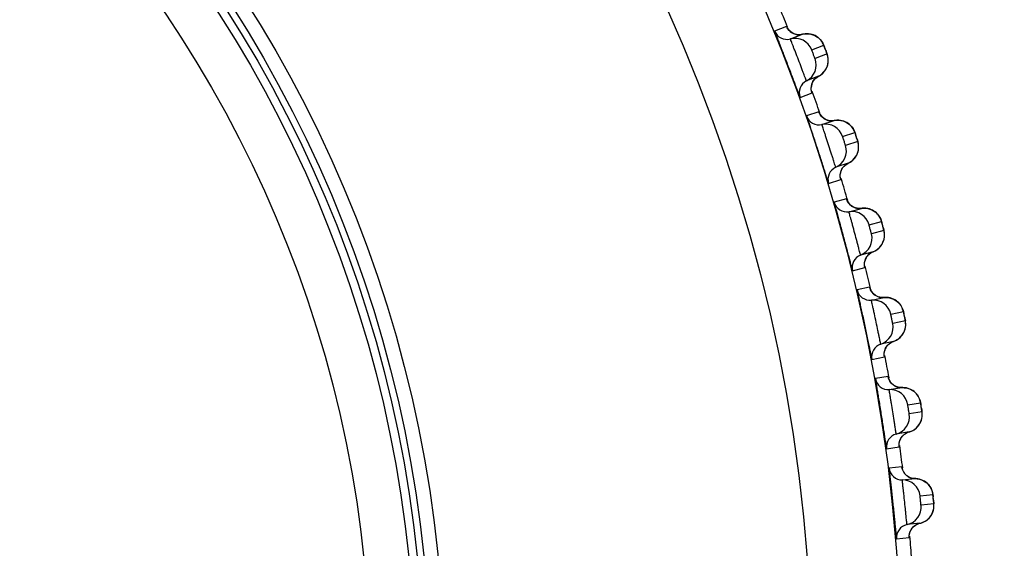
# Model space of a CAD drawing. Units: millimetres. Extents: x 0 to 420, y 0 to 297.
# Drawn here: x 76 to 80, y 211 to 214 of the extents above; entities that cross this region are included whole.
import ezdxf

# ---------------------------------------------------------------- set-up
doc = ezdxf.new("R2010")
doc.units = ezdxf.units.MM
doc.header["$LTSCALE"] = 23.1
doc.layers.get('0').update_dxf_attribs({"linetype": 'CONTINUOUS'})
doc.layers.add('DEF_LAYER_ASSEM_MEMBER', color=7, linetype='CONTINUOUS')
doc.layers.add('DEF_LAYER_DIM', color=7, linetype='CONTINUOUS')
doc.styles.get("Standard").update_dxf_attribs({"font": 'txt', "width": 0.8})
doc.dimstyles.new('DIMSTYLE_1', dxfattribs={"dimtxt": 5, "dimasz": 3, "dimexe": 2, "dimexo": 1, "dimgap": 1.25, "dimtad": 1, "dimdec": 3, "dimlfac": 2.5, "dimdsep": 46, "dimtxsty": 'Standard', "dimblk": '_FILLED', "dimblk1": '_FILLED', "dimblk2": '_FILLED', "dimcen": 0.09, "dimadec": 0, "dimazin": 0, "dimtp": 0.001, "dimtm": 0.001, "dimtfac": 1, "dimtdec": 3, "dimtofl": 0, "dimtmove": 0, "dimatfit": 3, "dimldrblk": '_FILLED', "dimfxl": 0, "dimtolj": 1, "dimarcsym": 0})

# ---------------------------------------------------------------- blocks, each defined once
blk = doc.blocks.new('_FILLED')
at = {"color": 0, "linetype": 'ByBlock'}
blk.add_solid([(0, 0), (-1, 0.2), (-1, -0.2)], dxfattribs=at)
blk = doc.blocks.new('*D1')
at = {"layer": 'DEF_LAYER_DIM', "color": 2, "linetype": 'Continuous', "transparency": 16777216}
for p, q in [((129.6727, 222.0299), (129.6727, 211.0299)), ((129.6727, 200.0299), (129.6727, 211.0299)), ((61.7515, 200.0299), (131.6727, 200.0299))]:
    blk.add_line(p, q, dxfattribs=at)
at = {"layer": 'DEF_LAYER_DIM', "color": 2, "linetype": 'Continuous', "transparency": 16777216, "xscale": 3, "yscale": 3, "zscale": 3}
for p, rotation in [((129.6727, 222.0299), 90), ((129.6727, 200.0299), 270)]:
    blk.add_blockref('_FILLED', p, dxfattribs=dict(at, rotation=rotation))
at = {"layer": 'DEF_LAYER_DIM', "color": 2, "linetype": 'Continuous', "transparency": 16777216, "insert": (123.4227, 211.0299), "char_height": 5, "width": 8, "attachment_point": 2, "rotation": 90, "line_spacing_factor": 0.9}
blk.add_mtext('55', dxfattribs=at)

msp = doc.modelspace()

# ---------------------------------------------------------------- linework, layer by layer
at = {"layer": 'DEF_LAYER_ASSEM_MEMBER', "color": 9, "linetype": 'Continuous'}
for p, q in [((78.97111, 213.47135), (78.91733, 213.4507)), ((78.97174, 213.47025), (78.97111, 213.47135)), ((78.97366, 213.46608), (78.97174, 213.47025)), ((79.0833, 213.36687), (79.13707, 213.38751)), ((79.15214, 213.34825), (79.09837, 213.32761)), ((79.03112, 213.15425), (79.08491, 213.17489)), ((79.11515, 213.08947), (79.06037, 213.07166)), ((79.11573, 213.08834), (79.11515, 213.08947)), ((79.11743, 213.08408), (79.11573, 213.08834)), ((79.22173, 212.97926), (79.2765, 212.99706)), ((79.2895, 212.95706), (79.23472, 212.93927)), ((79.15849, 212.76967), (79.21328, 212.78746)), ((79.23902, 212.70058), (79.18338, 212.68566)), ((79.2397, 212.69899), (79.23902, 212.70058)), ((79.2411, 212.69477), (79.2397, 212.69899)), ((79.33968, 212.58494), (79.39531, 212.59985)), ((79.4062, 212.55923), (79.35056, 212.54432)), ((79.26556, 212.37895), (79.32121, 212.39385)), ((79.34236, 212.30574), (79.28601, 212.29375)), ((79.34282, 212.30456), (79.34236, 212.30574)), ((79.34406, 212.30014), (79.34282, 212.30456)), ((79.43683, 212.18499), (79.49317, 212.19697)), ((79.50191, 212.15583), (79.44557, 212.14386)), ((79.35203, 211.98316), (79.40838, 211.99512)), ((79.4249, 211.90603), (79.368, 211.89701)), ((79.42529, 211.90483), (79.4249, 211.90603)), ((79.4263, 211.90035), (79.42529, 211.90483)), ((79.51292, 211.78051), (79.5698, 211.78952)), ((79.57638, 211.74798), (79.51949, 211.73897)), ((79.41767, 211.58338), (79.47457, 211.59239)), ((79.4864, 211.50255), (79.42911, 211.49652)), ((79.48673, 211.50133), (79.4864, 211.50255)), ((79.4875, 211.4968), (79.48673, 211.50133)), ((79.56773, 211.37259), (79.62501, 211.37861)), ((79.62941, 211.33679), (79.57213, 211.33077)), ((79.4623, 211.18072), (79.51959, 211.18674))]:
    msp.add_line(p, q, dxfattribs=at)
at = {"layer": 'DEF_LAYER_ASSEM_MEMBER', "color": 7, "linetype": 'Continuous'}
for p, q in [((78.97405, 213.46527), (78.9734, 213.46655)), ((78.97705, 213.46031), (78.97405, 213.46527)), ((78.98823, 213.41534), (79.04201, 213.43598)), ((79.04201, 213.43598), (79.03005, 213.43408)), ((79.12502, 213.40852), (79.12067, 213.41353)), ((79.11393, 213.24861), (79.06016, 213.22797)), ((79.09654, 213.23515), (79.10633, 213.24396)), ((79.10633, 213.24396), (79.11394, 213.24861)), ((79.11778, 213.08324), (79.11719, 213.08456)), ((79.12933, 213.03264), (79.18411, 213.05044)), ((79.18411, 213.05044), (79.17206, 213.04917)), ((79.24613, 212.85957), (79.19134, 212.84177)), ((79.22806, 212.84703), (79.23829, 212.85532)), ((79.23829, 212.85532), (79.24613, 212.85957)), ((79.24125, 212.69439), (79.24079, 212.6956)), ((79.24359, 212.68933), (79.24125, 212.69439)), ((79.24886, 212.68103), (79.24359, 212.68933)), ((79.2502, 212.64309), (79.30584, 212.658)), ((79.30584, 212.658), (79.29347, 212.65737)), ((79.35778, 212.46414), (79.30214, 212.44923)), ((79.3388, 212.4523), (79.34949, 212.46016)), ((79.34949, 212.46016), (79.35778, 212.46414)), ((79.34432, 212.29927), (79.34387, 212.30064)), ((79.35051, 212.24774), (79.40686, 212.25972)), ((79.40686, 212.25972), (79.39475, 212.25971)), ((79.48754, 212.21379), (79.48455, 212.2196)), ((79.49947, 212.16825), (79.49622, 212.18356)), ((79.44859, 212.0634), (79.39224, 212.05143)), ((79.4293, 212.05282), (79.44035, 212.06)), ((79.44035, 212.06), (79.44859, 212.0634)), ((79.42652, 211.89947), (79.42614, 211.90086)), ((79.43, 211.84768), (79.4869, 211.8567)), ((79.44949, 211.86751), (79.43996, 211.87583)), ((79.56506, 211.80661), (79.56238, 211.81257)), ((79.51829, 211.65847), (79.4614, 211.64946)), ((79.49848, 211.64891), (79.50989, 211.6555)), ((79.50989, 211.6555), (79.5183, 211.65847)), ((79.48767, 211.49591), (79.48737, 211.49732)), ((79.50894, 211.4628), (79.49987, 211.4716)), ((79.48845, 211.44402), (79.54573, 211.45004)), ((79.59311, 211.43431), (79.58694, 211.43845)), ((79.62117, 211.39593), (79.6188, 211.40202)), ((79.60541, 211.2711), (79.61171, 211.27793)), ((79.56671, 211.25044), (79.50942, 211.24442)), ((79.52908, 211.22449), (79.53668, 211.23393)), ((79.55817, 211.24791), (79.56671, 211.25044))]:
    msp.add_line(p, q, dxfattribs=at)
for points in [[(79.00317, 213.43879), (78.99212, 213.44494), (78.98326, 213.45259), (78.97705, 213.46031)], [(79.03005, 213.43408), (79.01598, 213.43495), (79.00317, 213.43879)], [(79.07744, 213.43723), (79.06977, 213.43831), (79.06184, 213.43864), (79.05372, 213.43816), (79.04547, 213.43681), (79.04201, 213.43598)], [(79.10473, 213.42657), (79.09849, 213.43007), (79.09185, 213.43305), (79.08481, 213.43546), (79.07744, 213.43723)], [(79.12067, 213.41353), (79.11583, 213.41824), (79.11051, 213.42261), (79.10473, 213.42657)], [(79.14219, 213.37474), (79.13967, 213.38118), (79.13785, 213.38574), (79.1365, 213.38904), (79.13482, 213.39281), (79.13218, 213.39789), (79.12888, 213.40325), (79.12502, 213.40852)], [(79.15696, 213.32808), (79.15584, 213.33543), (79.15425, 213.342), (79.15281, 213.34652), (79.15165, 213.34979), (79.15002, 213.3542), (79.14779, 213.36013), (79.14219, 213.37474)], [(79.15028, 213.28681), (79.15352, 213.29522), (79.15575, 213.30367), (79.15701, 213.31204), (79.15738, 213.32023), (79.15696, 213.32808)], [(79.11394, 213.24861), (79.11761, 213.25063), (79.12637, 213.25653), (79.13403, 213.26328), (79.14056, 213.27069), (79.14597, 213.27859), (79.15028, 213.28681)], [(79.08145, 213.19213), (79.0818, 213.20252), (79.0843, 213.21381)], [(79.0843, 213.21381), (79.08919, 213.2249), (79.09654, 213.23515)], [(79.08335, 213.18013), (79.08335, 213.18015), (79.08248, 213.18386), (79.08145, 213.19213)], [(79.12631, 213.0701), (79.12051, 213.07814), (79.11778, 213.08324)], [(79.14547, 213.05528), (79.13476, 213.062), (79.12631, 213.0701)], [(79.17206, 213.04917), (79.15806, 213.05078), (79.14547, 213.05528)], [(79.21956, 213.04983), (79.21195, 213.05131), (79.20405, 213.05206), (79.19591, 213.05201), (79.1876, 213.05109), (79.18411, 213.05044)], [(79.24021, 213.04158), (79.23372, 213.04491), (79.22683, 213.04768), (79.21956, 213.04983)], [(79.26557, 213.01867), (79.26148, 213.02391), (79.2569, 213.02887), (79.25182, 213.0335), (79.24625, 213.03776), (79.24021, 213.04158)], [(79.28095, 212.98404), (79.27877, 212.99061), (79.27719, 212.99525), (79.27601, 212.99862), (79.27453, 213.00247), (79.27216, 213.00768), (79.26915, 213.01321), (79.26557, 213.01867)], [(79.29325, 212.93667), (79.29252, 212.94407), (79.29127, 212.95071), (79.29008, 212.95531), (79.28909, 212.95863), (79.28769, 212.96312), (79.28578, 212.96916), (79.28095, 212.98404)], [(79.28442, 212.89581), (79.2881, 212.90404), (79.29077, 212.91236), (79.29247, 212.92065), (79.29327, 212.92881), (79.29325, 212.93667)], [(79.24613, 212.85957), (79.24991, 212.86139), (79.25897, 212.86682), (79.26696, 212.87316), (79.27387, 212.88022), (79.27969, 212.88782), (79.28442, 212.89581)], [(79.21073, 212.80486), (79.21163, 212.81522), (79.21471, 212.82637)], [(79.21471, 212.82637), (79.22018, 212.83718), (79.22806, 212.84703)], [(79.21201, 212.79278), (79.21201, 212.7928), (79.21133, 212.79655), (79.21073, 212.80486)], [(79.26715, 212.66504), (79.25682, 212.67242), (79.24886, 212.68103)], [(79.29347, 212.65737), (79.27951, 212.65979), (79.26715, 212.66504)], [(79.33376, 212.65739), (79.3259, 212.65856), (79.31777, 212.65894), (79.30941, 212.65847), (79.30584, 212.658)], [(79.36148, 212.64616), (79.35518, 212.64983), (79.34843, 212.65297), (79.34128, 212.65551), (79.33376, 212.65739)], [(79.38559, 212.62189), (79.38179, 212.62734), (79.37748, 212.63255), (79.37265, 212.63746), (79.36731, 212.64201), (79.36148, 212.64616)], [(79.39912, 212.5864), (79.39728, 212.59313), (79.39593, 212.59791), (79.39492, 212.60135), (79.39366, 212.60524), (79.39159, 212.61056), (79.38888, 212.61624), (79.38559, 212.62189)], [(79.40887, 212.53852), (79.40855, 212.54595), (79.40766, 212.55266), (79.4067, 212.55736), (79.40589, 212.56072), (79.40474, 212.56523), (79.40316, 212.57131), (79.39912, 212.5864)], [(79.39786, 212.49823), (79.40198, 212.50624), (79.40508, 212.51439), (79.40722, 212.52258), (79.40847, 212.53067), (79.40887, 212.53852)], [(79.35778, 212.46414), (79.3616, 212.46573), (79.37092, 212.47067), (79.37923, 212.47657), (79.3865, 212.48324), (79.39271, 212.49051), (79.39786, 212.49823)], [(79.31955, 212.411), (79.32091, 212.42121), (79.32448, 212.43218)], [(79.32448, 212.43218), (79.33044, 212.44277), (79.3388, 212.4523)], [(79.3202, 212.39927), (79.32022, 212.39919), (79.31975, 212.40275), (79.31955, 212.411)], [(79.35143, 212.28531), (79.3465, 212.29391), (79.34432, 212.29927)], [(79.36894, 212.26856), (79.35899, 212.27637), (79.35143, 212.28531)], [(79.39475, 212.25971), (79.38098, 212.26277), (79.36894, 212.26856)], [(79.43464, 212.25767), (79.42686, 212.25924), (79.41876, 212.26004), (79.4104, 212.26), (79.40686, 212.25972)], [(79.46172, 212.24504), (79.45562, 212.24903), (79.44905, 212.2525), (79.44205, 212.2554), (79.43464, 212.25767)], [(79.48455, 212.2196), (79.48104, 212.22524), (79.477, 212.23065), (79.47243, 212.23579), (79.46733, 212.24061), (79.46172, 212.24504)], [(79.49622, 212.18356), (79.49474, 212.19031), (79.49366, 212.1951), (79.49284, 212.19857), (79.49177, 212.20255), (79.48996, 212.20799), (79.48754, 212.21379)], [(79.50351, 212.13516), (79.50356, 212.1426), (79.50301, 212.14933), (79.5023, 212.15402), (79.50166, 212.15743), (79.50075, 212.16204), (79.49947, 212.16825)], [(79.49046, 212.09545), (79.49498, 212.10324), (79.4985, 212.11124), (79.50106, 212.11931), (79.50271, 212.12734), (79.50351, 212.13516)], [(79.44859, 212.0634), (79.45254, 212.06482), (79.46211, 212.06928), (79.47073, 212.07475), (79.47833, 212.08104)], [(79.47833, 212.08104), (79.48491, 212.088), (79.49046, 212.09545)], [(79.40766, 212.01269), (79.40964, 212.0229), (79.41387, 212.03367)], [(79.41387, 212.03367), (79.42044, 212.04385), (79.4293, 212.05282)], [(79.40767, 212.00055), (79.40767, 212.00057), (79.40739, 212.00437), (79.40766, 212.01269)], [(79.43996, 211.87583), (79.43289, 211.88515), (79.42841, 211.894), (79.42652, 211.89947)], [(79.4869, 211.8567), (79.4748, 211.85733), (79.46122, 211.8611), (79.44949, 211.86751)], [(79.52181, 211.85055), (79.51453, 211.8532), (79.50685, 211.85517), (79.4988, 211.85639), (79.49045, 211.85679), (79.4869, 211.8567)], [(79.54092, 211.83917), (79.53503, 211.84347), (79.52866, 211.84728), (79.52181, 211.85055)], [(79.56238, 211.81257), (79.55917, 211.81838), (79.55542, 211.824), (79.55112, 211.82937), (79.54629, 211.83445), (79.54092, 211.83917)], [(79.57215, 211.77596), (79.57103, 211.78279), (79.5702, 211.78762), (79.56956, 211.79114), (79.5687, 211.79517), (79.56718, 211.80069), (79.56506, 211.80661)], [(79.5769, 211.72725), (79.57734, 211.73468), (79.57714, 211.74143), (79.57668, 211.74615), (79.57622, 211.74959), (79.57554, 211.75424), (79.5746, 211.76051), (79.57215, 211.77596)], [(79.56179, 211.68828), (79.56671, 211.69583), (79.57064, 211.70363), (79.57362, 211.71155), (79.57568, 211.71948), (79.5769, 211.72725)], [(79.5183, 211.65847), (79.52231, 211.65967), (79.53211, 211.66362), (79.541, 211.66864), (79.54892, 211.67453), (79.55586, 211.68113), (79.56179, 211.68828)], [(79.47477, 211.60997), (79.47728, 211.62006), (79.48207, 211.63059)], [(79.48207, 211.63059), (79.48916, 211.64041), (79.49848, 211.64891)], [(79.47414, 211.59784), (79.47414, 211.59786), (79.47406, 211.60167), (79.47477, 211.60997)], [(79.49987, 211.4716), (79.49329, 211.48128), (79.48928, 211.49035), (79.48767, 211.49591)], [(79.54574, 211.45004), (79.53369, 211.4513), (79.52032, 211.45578), (79.50894, 211.4628)], [(79.58694, 211.43845), (79.58028, 211.44207), (79.57315, 211.4451), (79.56558, 211.44747), (79.55761, 211.44911), (79.54929, 211.44995), (79.54574, 211.45004)], [(79.6188, 211.40202), (79.6159, 211.40799), (79.61245, 211.4138), (79.60844, 211.41939), (79.60388, 211.42471), (79.59876, 211.42971), (79.59311, 211.43431)], [(79.62665, 211.36495), (79.62588, 211.37183), (79.62531, 211.3767), (79.62485, 211.38024), (79.6242, 211.38431), (79.62297, 211.3899), (79.62117, 211.39593)], [(79.62883, 211.31606), (79.62966, 211.32345), (79.62982, 211.3302), (79.62961, 211.33495), (79.62933, 211.3384), (79.6289, 211.34308), (79.62828, 211.34939), (79.62665, 211.36495)], [(79.61171, 211.27793), (79.61702, 211.28521), (79.62135, 211.2928), (79.62474, 211.30056), (79.62722, 211.30837), (79.62883, 211.31606)], [(79.53668, 211.23393), (79.54643, 211.24193), (79.55817, 211.24791)], [(79.56671, 211.25044), (79.57079, 211.25143), (79.58078, 211.25487), (79.58992, 211.25941), (79.59814, 211.26487), (79.60541, 211.2711)], [(79.51945, 211.1922), (79.51945, 211.19222), (79.51957, 211.19604), (79.52071, 211.20428)], [(79.52071, 211.20428), (79.52374, 211.21423), (79.52908, 211.22449)]]:
    msp.add_lwpolyline(points, dxfattribs=at)
at = {"layer": 'DEF_LAYER_ASSEM_MEMBER', "color": 9, "linetype": 'Continuous'}
for radius in [7.73365, 7.33366, 5.36]:
    msp.add_circle((71.7515, 210.52993), radius, dxfattribs=at)
at = {"layer": 'DEF_LAYER_ASSEM_MEMBER', "color": 7, "linetype": 'Continuous'}
for radius in [5.69, 5.62717, 5.59735, 5.56]:
    msp.add_circle((71.7515, 210.52993), radius, dxfattribs=at)
for centre, radius, start, end in [((71.7515, 210.52993), 7.79894, 22.128547, 22.873561), ((78.97288, 213.47332), 0.05998, 202.15966, 284.83234), ((79.00871, 213.33803), 0.07997, 21.13694, 104.83271), ((79.02364, 213.29912), 0.07997, 297.16727, 20.86308), ((79.08754, 213.17461), 0.05998, 117.16766, 199.84034), ((71.7515, 210.52993), 7.79894, 19.127435, 19.872819), ((79.11703, 213.09135), 0.05998, 199.15966, 281.83234), ((79.14573, 212.95437), 0.07997, 18.13694, 101.83271), ((79.1586, 212.91473), 0.07997, 294.16727, 17.86308), ((79.2159, 212.78704), 0.05998, 114.16766, 196.84034), ((71.7515, 210.52993), 7.79894, 16.104714, 16.851964), ((79.24099, 212.70236), 0.05998, 196.15966, 278.83234), ((79.26248, 212.56406), 0.07997, 15.13694, 98.83271), ((79.27326, 212.52381), 0.07997, 291.16727, 14.86308), ((79.3238, 212.39329), 0.05998, 111.16766, 193.84034), ((71.7515, 210.52993), 7.79894, 13.12835, 13.874021), ((79.34442, 212.30741), 0.05998, 193.15966, 275.83234), ((79.35864, 212.16818), 0.07997, 12.13694, 95.83271), ((79.36731, 212.12742), 0.07997, 288.16727, 11.86308), ((79.41094, 211.99444), 0.05998, 108.16766, 190.84034), ((71.7515, 210.52993), 7.79894, 10.127419, 10.872547), ((79.42704, 211.90759), 0.05998, 190.15966, 272.83234), ((79.43396, 211.76781), 0.07997, 9.13694, 92.83271), ((79.44047, 211.72665), 0.07997, 285.16727, 8.86308), ((79.47709, 211.59157), 0.05998, 105.16766, 187.84034), ((71.7515, 210.52993), 7.79894, 7.128028, 7.872199), ((79.48862, 211.504), 0.05998, 187.15966, 269.83234), ((79.48821, 211.36404), 0.07997, 6.13694, 89.83271), ((79.49257, 211.3226), 0.07997, 282.16727, 5.86308), ((79.52207, 211.18578), 0.05998, 102.16766, 184.84034), ((71.7515, 210.52993), 7.79894, 4.127984, 4.873453)]:
    msp.add_arc(centre, radius, start, end, dxfattribs=at)
at = {"layer": 'DEF_LAYER_ASSEM_MEMBER', "color": 9, "linetype": 'Continuous'}
for centre, radius, start, end in [((79.06321, 213.3597), 0.07872, 49.07438, 52.1257), ((77.72699, 212.82469), 1.51833, 21.1381, 21.38252), ((77.44856, 212.71683), 1.81692, 20.88178, 21.14444), ((79.14121, 213.19531), 0.05985, 157.81855, 172.55817), ((79.14113, 213.19534), 0.05977, 144.68586, 157.81501), ((79.17176, 213.10903), 0.05985, 225.47645, 241.17753), ((79.17172, 213.10896), 0.05977, 241.185, 254.31412), ((79.20128, 212.97315), 0.07872, 46.07439, 49.1257), ((77.83885, 212.5088), 1.51838, 18.13808, 18.3825), ((77.55521, 212.41567), 1.81692, 17.88175, 18.14442), ((79.27058, 212.80491), 0.05985, 154.81855, 169.55817), ((79.2705, 212.80494), 0.05977, 141.68586, 154.81501), ((79.29657, 212.71715), 0.05985, 222.45438, 238.1774), ((79.29652, 212.71708), 0.05977, 238.185, 251.31412), ((79.31894, 212.57991), 0.07872, 43.08451, 46.12569), ((77.92966, 212.18629), 1.52296, 15.13399, 15.38158), ((77.64556, 212.10924), 1.81733, 14.87817, 15.14057), ((79.37933, 212.40827), 0.05985, 151.81881, 166.67287), ((79.37926, 212.40831), 0.05977, 138.68586, 151.81501), ((79.4007, 212.31927), 0.05985, 219.47645, 235.17753), ((79.40065, 212.31921), 0.05977, 235.185, 248.31412), ((79.41586, 212.18106), 0.07872, 40.07439, 43.1257), ((78.01238, 211.86166), 1.51835, 12.13809, 12.38251), ((77.72053, 211.79868), 1.81692, 11.88177, 12.14443), ((79.46718, 212.00649), 0.05985, 148.81855, 163.55817), ((79.46711, 212.00653), 0.05977, 135.68586, 148.81501), ((79.48387, 211.91649), 0.05985, 216.47645, 232.17753), ((79.48381, 211.91643), 0.05977, 232.185, 245.31412), ((79.49177, 211.77767), 0.07872, 37.07438, 40.1257), ((78.07351, 211.53217), 1.51834, 9.1381, 9.38251), ((77.77875, 211.48455), 1.81692, 8.88178, 9.14444), ((79.53389, 211.60066), 0.05985, 145.81855, 160.55817), ((79.53382, 211.6007), 0.05977, 132.68586, 145.81501), ((79.54584, 211.50991), 0.05985, 213.47645, 229.17753), ((79.54578, 211.50986), 0.05977, 229.185, 242.31412), ((79.54646, 211.37087), 0.07872, 34.07438, 37.1257), ((78.1173, 211.19993), 1.51834, 6.1381, 6.38252), ((77.82045, 211.1678), 1.81692, 5.88178, 6.14444), ((79.57919, 211.19194), 0.05977, 129.68586, 142.81501), ((79.57926, 211.19189), 0.05985, 142.81855, 157.55817)]:
    msp.add_arc(centre, radius, start, end, dxfattribs=at)
at = {"layer": 'DEF_LAYER_ASSEM_MEMBER', "color": 7, "linetype": 'Continuous'}
for points, knots in [([(78.91733, 213.4507), (78.91709, 213.4506), (78.91798, 213.44922), (78.91815, 213.44748), (78.91977, 213.44374), (78.92237, 213.43652), (78.92726, 213.42415), (78.93426, 213.40608), (78.94292, 213.38395), (78.95653, 213.34903), (78.97449, 213.30257), (78.99222, 213.25603), (79.00549, 213.22097), (79.01385, 213.19874), (79.02074, 213.18063), (79.02538, 213.16816), (79.02828, 213.16106), (79.02958, 213.1572), (79.03062, 213.15578), (79.03088, 213.15416), (79.03112, 213.15425)], [0, 0, 0, 0, 0.0024205, 0.009574, 0.021416, 0.0378421, 0.0838118, 0.145801, 0.2215026, 0.3080482, 0.5000034, 0.6919581, 0.7785031, 0.8542041, 0.9161926, 0.9621605, 0.9785855, 0.9904266, 0.9975796, 1, 1, 1, 1]), ([(79.06037, 213.07166), (79.06012, 213.07158), (79.06094, 213.07016), (79.06103, 213.0684), (79.06245, 213.06459), (79.06466, 213.05724), (79.0689, 213.04463), (79.07494, 213.02622), (79.08244, 213.00367), (79.09419, 212.96808), (79.1097, 212.92075), (79.12497, 212.87335), (79.13638, 212.83764), (79.14357, 212.815), (79.1495, 212.79655), (79.15349, 212.78385), (79.15601, 212.77661), (79.15711, 212.77269), (79.15807, 212.77122), (79.15825, 212.76959), (79.15849, 212.76967)], [0, 0, 0, 0, 0.0024205, 0.009574, 0.021416, 0.0378421, 0.0838118, 0.145801, 0.2215026, 0.3080482, 0.5000034, 0.6919581, 0.7785031, 0.8542041, 0.9161926, 0.9621605, 0.9785855, 0.9904266, 0.9975796, 1, 1, 1, 1]), ([(79.18338, 212.68566), (79.18313, 212.6856), (79.18387, 212.68413), (79.18386, 212.68237), (79.18508, 212.67849), (79.18691, 212.67104), (79.19048, 212.65822), (79.19555, 212.63952), (79.20186, 212.61661), (79.21173, 212.58045), (79.22474, 212.53238), (79.23751, 212.48424), (79.24704, 212.44798), (79.25304, 212.42499), (79.25799, 212.40626), (79.2613, 212.39338), (79.26345, 212.38601), (79.26434, 212.38204), (79.26522, 212.38052), (79.26531, 212.37888), (79.26556, 212.37895)], [0, 0, 0, 0, 0.0024206, 0.009574, 0.0214161, 0.037842, 0.0838112, 0.1458005, 0.2215022, 0.3080476, 0.5000029, 0.6919577, 0.7785028, 0.8542039, 0.9161924, 0.9621604, 0.9785854, 0.9904266, 0.9975796, 1, 1, 1, 1]), ([(79.28601, 212.29375), (79.28576, 212.2937), (79.28643, 212.2922), (79.28633, 212.29044), (79.28734, 212.2865), (79.28877, 212.27896), (79.29167, 212.26598), (79.29576, 212.24704), (79.30085, 212.22383), (79.30883, 212.1872), (79.3193, 212.13851), (79.32954, 212.08977), (79.33715, 212.05307), (79.34194, 212.0298), (79.3459, 212.01083), (79.34854, 211.99779), (79.35029, 211.99032), (79.35097, 211.98631), (79.35178, 211.98475), (79.35178, 211.9831), (79.35203, 211.98316)], [0, 0, 0, 0, 0.0024205, 0.009574, 0.021416, 0.0378421, 0.0838118, 0.145801, 0.2215026, 0.3080482, 0.5000034, 0.6919581, 0.7785031, 0.8542041, 0.9161926, 0.9621605, 0.9785855, 0.9904266, 0.9975796, 1, 1, 1, 1]), ([(79.368, 211.89701), (79.36775, 211.89697), (79.36833, 211.89544), (79.36814, 211.89369), (79.36894, 211.8897), (79.36998, 211.8821), (79.37219, 211.86898), (79.37529, 211.84985), (79.37916, 211.82641), (79.3852, 211.78941), (79.39311, 211.74024), (79.40079, 211.69103), (79.40647, 211.65398), (79.41003, 211.63049), (79.413, 211.61134), (79.41495, 211.59818), (79.41631, 211.59063), (79.41678, 211.58659), (79.4175, 211.58498), (79.41742, 211.58334), (79.41767, 211.58338)], [0, 0, 0, 0, 0.0024205, 0.009574, 0.021416, 0.0378421, 0.0838118, 0.145801, 0.2215026, 0.3080482, 0.5000034, 0.6919581, 0.7785031, 0.8542041, 0.9161926, 0.9621605, 0.9785855, 0.9904266, 0.9975796, 1, 1, 1, 1]), ([(79.42911, 211.49652), (79.42885, 211.49649), (79.42936, 211.49493), (79.42907, 211.49319), (79.42967, 211.48917), (79.43031, 211.48152), (79.43183, 211.46831), (79.43392, 211.44904), (79.43656, 211.42543), (79.44066, 211.38817), (79.44598, 211.33865), (79.45107, 211.28911), (79.45481, 211.25181), (79.45713, 211.22816), (79.4591, 211.20889), (79.46035, 211.19564), (79.46132, 211.18803), (79.46157, 211.18397), (79.46221, 211.18233), (79.46205, 211.1807), (79.4623, 211.18072)], [0, 0, 0, 0, 0.0024205, 0.009574, 0.021416, 0.0378421, 0.0838118, 0.145801, 0.2215026, 0.3080482, 0.5000034, 0.6919581, 0.7785031, 0.8542041, 0.9161926, 0.9621605, 0.9785855, 0.9904266, 0.9975796, 1, 1, 1, 1])]:
    msp.add_open_spline(points, degree=3, knots=knots, dxfattribs=at)
at = {"layer": 'DEF_LAYER_ASSEM_MEMBER', "color": 9, "linetype": 'Continuous'}
for points in [[(78.97111, 213.47135), (78.97455, 213.46291), (78.98012, 213.45509), (78.98694, 213.44904)], [(78.98694, 213.44904), (78.99436, 213.44245), (79.00376, 213.43764), (79.01344, 213.43547)], [(79.01344, 213.43547), (79.02274, 213.43338), (79.0328, 213.43355), (79.04201, 213.43598)], [(79.04201, 213.43598), (79.05433, 213.43924), (79.0678, 213.43945), (79.08023, 213.43664)], [(79.08023, 213.43664), (79.09149, 213.4341), (79.10242, 213.42892), (79.11153, 213.42183)], [(79.11477, 213.41917), (79.12452, 213.41071), (79.13241, 213.39955), (79.13707, 213.38751)], [(79.15673, 213.30962), (79.15836, 213.32248), (79.15676, 213.33613), (79.15214, 213.34825)], [(79.14266, 213.27353), (79.15014, 213.28405), (79.15512, 213.29681), (79.15673, 213.30962)], [(79.11393, 213.24861), (79.12521, 213.25441), (79.13532, 213.2632), (79.14266, 213.27353)], [(79.09236, 213.22988), (79.09787, 213.23765), (79.10546, 213.24426), (79.11393, 213.24861)], [(79.08491, 213.17489), (79.0817, 213.18377), (79.08065, 213.19369), (79.08186, 213.20306)], [(79.11515, 213.08947), (79.11815, 213.08086), (79.1233, 213.07276), (79.12979, 213.06636)], [(79.15556, 213.05142), (79.16473, 213.04885), (79.17479, 213.04849), (79.18411, 213.05044)], [(79.18411, 213.05044), (79.19658, 213.05305), (79.21005, 213.05256), (79.22231, 213.0491)], [(79.22231, 213.0491), (79.23342, 213.04597), (79.24407, 213.04023), (79.25279, 213.03267)], [(79.25589, 213.02985), (79.26519, 213.02089), (79.27248, 213.00933), (79.2765, 212.99706)], [(79.29206, 212.91825), (79.29436, 212.93101), (79.29348, 212.94472), (79.2895, 212.95706)], [(79.27612, 212.88295), (79.28414, 212.89306), (79.28978, 212.90554), (79.29206, 212.91825)], [(79.24613, 212.85957), (79.25769, 212.86476), (79.26824, 212.87302), (79.27612, 212.88295)], [(79.2236, 212.84199), (79.22951, 212.84946), (79.23744, 212.85567), (79.24613, 212.85957)], [(79.21328, 212.78746), (79.21055, 212.7965), (79.21001, 212.80646), (79.21172, 212.81575)], [(79.23902, 212.70058), (79.24156, 212.69183), (79.24627, 212.68348), (79.25241, 212.67675)], [(79.27737, 212.66047), (79.2864, 212.65742), (79.29643, 212.65654), (79.30584, 212.658)], [(79.30584, 212.658), (79.31843, 212.65995), (79.33185, 212.65875), (79.34392, 212.65466)], [(79.34392, 212.65466), (79.35485, 212.65095), (79.36518, 212.64466), (79.3735, 212.63666)], [(79.37643, 212.63368), (79.38525, 212.62425), (79.39194, 212.61232), (79.39531, 212.59985)], [(79.40673, 212.52034), (79.40969, 212.53297), (79.40952, 212.5467), (79.4062, 212.55923)], [(79.38895, 212.48591), (79.3975, 212.4956), (79.40378, 212.50777), (79.40673, 212.52034)], [(79.35778, 212.46414), (79.3696, 212.46872), (79.38057, 212.47641), (79.38895, 212.48591)], [(79.32121, 212.39385), (79.31896, 212.40298), (79.31894, 212.41291), (79.3211, 212.42207)], [(79.33437, 212.44776), (79.34066, 212.45491), (79.3489, 212.46069), (79.35778, 212.46414)], [(79.34236, 212.30574), (79.34444, 212.29686), (79.34872, 212.28827), (79.35451, 212.28122)], [(79.37856, 212.26367), (79.38742, 212.26016), (79.39738, 212.25875), (79.40686, 212.25972)], [(79.40686, 212.25972), (79.41954, 212.26101), (79.43288, 212.25911), (79.44471, 212.25439)], [(79.44471, 212.25439), (79.45543, 212.25012), (79.46542, 212.24329), (79.47331, 212.23487)], [(79.47609, 212.23173), (79.4844, 212.22185), (79.49045, 212.20959), (79.49317, 212.19697)], [(79.48086, 212.08352), (79.48989, 212.09274), (79.4968, 212.10456), (79.5004, 212.11696)], [(79.5004, 212.11696), (79.50402, 212.12941), (79.50457, 212.14314), (79.50191, 212.15583)], [(79.44859, 212.0634), (79.46063, 212.06736), (79.47199, 212.07447), (79.48086, 212.08352)], [(79.42435, 212.04828), (79.43101, 212.05509), (79.43954, 212.06043), (79.44859, 212.0634)], [(79.40838, 211.99512), (79.40661, 212.0044), (79.40712, 212.01437), (79.40978, 212.02343)], [(79.4249, 211.90603), (79.42651, 211.89706), (79.43033, 211.88825), (79.43574, 211.88091)], [(79.45885, 211.86213), (79.4675, 211.85816), (79.47739, 211.85623), (79.4869, 211.8567)], [(79.4869, 211.8567), (79.49962, 211.85732), (79.51285, 211.85473), (79.52442, 211.84939)], [(79.52442, 211.84939), (79.5349, 211.84457), (79.54452, 211.83723), (79.55196, 211.8284)], [(79.55457, 211.82512), (79.56235, 211.81482), (79.56775, 211.80226), (79.5698, 211.78952)], [(79.57284, 211.70924), (79.57711, 211.72148), (79.57838, 211.73516), (79.57638, 211.74798)], [(79.51829, 211.65847), (79.53053, 211.66179), (79.54224, 211.66829), (79.55157, 211.67687)], [(79.55157, 211.67687), (79.56108, 211.6856), (79.5686, 211.69704), (79.57284, 211.70924)], [(79.4933, 211.64463), (79.5003, 211.65108), (79.5091, 211.65597), (79.51829, 211.65847)], [(79.47457, 211.59239), (79.47329, 211.60174), (79.47432, 211.61167), (79.47745, 211.62058)], [(79.4864, 211.50255), (79.48754, 211.4935), (79.49089, 211.48451), (79.49592, 211.4769)], [(79.51801, 211.45693), (79.52644, 211.45251), (79.53621, 211.45007), (79.54573, 211.45004)], [(79.54573, 211.45004), (79.55848, 211.45), (79.57154, 211.44671), (79.58282, 211.44078)], [(79.58282, 211.44078), (79.59304, 211.43541), (79.60226, 211.42758), (79.60922, 211.41838)], [(79.61166, 211.41497), (79.6189, 211.40427), (79.62363, 211.39145), (79.62501, 211.37861)], [(79.62384, 211.29828), (79.62874, 211.31029), (79.63073, 211.32389), (79.62941, 211.33679)], [(79.60091, 211.26707), (79.61086, 211.2753), (79.61896, 211.28633), (79.62384, 211.29828)], [(79.54103, 211.23793), (79.54836, 211.24401), (79.5574, 211.24843), (79.56671, 211.25044)], [(79.56671, 211.25044), (79.5791, 211.25311), (79.59114, 211.25899), (79.60091, 211.26707)], [(79.51959, 211.18674), (79.5188, 211.19615), (79.52035, 211.206), (79.52394, 211.21474)]]:
    msp.add_open_spline(points, degree=3, dxfattribs=at)
for points, knots in [([(79.06016, 213.22797), (79.06, 213.22791), (79.05984, 213.22894), (79.05918, 213.22984), (79.05835, 213.23229), (79.0565, 213.23679), (79.05356, 213.24468), (79.04919, 213.25613), (79.04389, 213.27016), (79.03551, 213.29226), (79.02433, 213.32159), (79.01301, 213.35089), (79.00443, 213.37295), (78.99896, 213.38697), (78.99453, 213.39843), (78.99143, 213.4063), (78.98979, 213.4109), (78.98876, 213.41328), (78.98865, 213.4144), (78.98808, 213.41528), (78.98823, 213.41534)], [0, 0, 0, 0, 0.0024322, 0.0096168, 0.0215066, 0.0379896, 0.084067, 0.1461018, 0.2217354, 0.3080882, 0.4994302, 0.6909258, 0.7774593, 0.8533096, 0.9155567, 0.9618195, 0.9783825, 0.9903232, 0.9975472, 1, 1, 1, 1]), ([(79.09837, 213.32761), (79.09787, 213.32742), (79.09784, 213.32955), (79.09687, 213.33094), (79.0956, 213.33474), (79.09341, 213.33998), (79.09072, 213.34717), (79.08791, 213.35431), (79.08602, 213.35969), (79.08442, 213.36337), (79.08421, 213.36506), (79.0828, 213.36667), (79.0833, 213.36687)], [0, 0, 0, 0, 0.0380668, 0.0842287, 0.1463312, 0.3082998, 0.4994272, 0.6907076, 0.853074, 0.9153898, 0.9617398, 1, 1, 1, 1]), ([(79.13707, 213.38751), (79.13728, 213.38759), (79.13739, 213.3861), (79.13835, 213.38493), (79.13938, 213.38171), (79.14031, 213.37955), (79.14081, 213.37826)], [0, 0, 0, 0, 0.0680358, 0.2671406, 0.5849792, 1, 1, 1, 1]), ([(79.14615, 213.36445), (79.14696, 213.36233), (79.14825, 213.35855), (79.1507, 213.35326), (79.1508, 213.35054), (79.15254, 213.3484), (79.15214, 213.34825)], [0, 0, 0, 0, 0.395008, 0.7166727, 0.9269509, 1, 1, 1, 1]), ([(79.08491, 213.17489), (79.08536, 213.17506), (79.08362, 213.17765), (79.08377, 213.179), (79.08333, 213.18035)], [0, 0, 0, 0, 0.2528393, 1, 1, 1, 1]), ([(79.19134, 212.84177), (79.19119, 212.84172), (79.19108, 212.84275), (79.19046, 212.84369), (79.18977, 212.84618), (79.18816, 212.85076), (79.18563, 212.8588), (79.18186, 212.87046), (79.17731, 212.88475), (79.1701, 212.90726), (79.16046, 212.93714), (79.1507, 212.96699), (79.14329, 212.98947), (79.13856, 213.00375), (79.13473, 213.01543), (79.13205, 213.02345), (79.13065, 213.02813), (79.12974, 213.03056), (79.12969, 213.03168), (79.12917, 213.03259), (79.12933, 213.03264)], [0, 0, 0, 0, 0.0024322, 0.0096168, 0.0215066, 0.0379896, 0.084067, 0.1461018, 0.2217354, 0.3080882, 0.4994302, 0.6909258, 0.7774593, 0.8533096, 0.9155567, 0.9618195, 0.9783825, 0.9903232, 0.9975472, 1, 1, 1, 1]), ([(79.2765, 212.99706), (79.27672, 212.99713), (79.27675, 212.99564), (79.27765, 212.99442), (79.2785, 212.99115), (79.27932, 212.98894), (79.27975, 212.98763)], [0, 0, 0, 0, 0.0680362, 0.2671416, 0.5849805, 1, 1, 1, 1]), ([(79.23472, 212.93927), (79.23421, 212.93911), (79.2343, 212.94124), (79.2334, 212.94267), (79.23232, 212.94653), (79.23042, 212.95189), (79.2281, 212.9592), (79.22568, 212.96649), (79.22407, 212.97195), (79.22266, 212.97571), (79.22254, 212.97741), (79.22122, 212.97909), (79.22173, 212.97926)], [0, 0, 0, 0, 0.0380668, 0.0842287, 0.1463312, 0.3082998, 0.4994272, 0.6907076, 0.853074, 0.9153898, 0.9617398, 1, 1, 1, 1]), ([(79.28436, 212.97356), (79.28506, 212.9714), (79.28615, 212.96756), (79.28832, 212.96215), (79.28828, 212.95943), (79.2899, 212.9572), (79.2895, 212.95706)], [0, 0, 0, 0, 0.3950115, 0.7166755, 0.9269518, 1, 1, 1, 1]), ([(79.21328, 212.78746), (79.21374, 212.78761), (79.21215, 212.79029), (79.21236, 212.79163), (79.21199, 212.793)], [0, 0, 0, 0, 0.2528393, 1, 1, 1, 1]), ([(79.30214, 212.44923), (79.30198, 212.44919), (79.30193, 212.45023), (79.30136, 212.45119), (79.3008, 212.45371), (79.29943, 212.45838), (79.29732, 212.46653), (79.29418, 212.47838), (79.29038, 212.49289), (79.28435, 212.51574), (79.27629, 212.54608), (79.2681, 212.5764), (79.26188, 212.59924), (79.2579, 212.61375), (79.2547, 212.62562), (79.25244, 212.63376), (79.25128, 212.63851), (79.25051, 212.64099), (79.25051, 212.64211), (79.25004, 212.64304), (79.2502, 212.64309)], [0, 0, 0, 0, 0.0024322, 0.0096168, 0.0215066, 0.0379896, 0.084067, 0.1461018, 0.2217354, 0.3080882, 0.4994302, 0.6909258, 0.7774593, 0.8533096, 0.9155568, 0.9618195, 0.9783825, 0.9903232, 0.9975472, 1, 1, 1, 1]), ([(79.39531, 212.59985), (79.39553, 212.59991), (79.39548, 212.59842), (79.39632, 212.59715), (79.397, 212.59383), (79.3977, 212.59158), (79.39807, 212.59025)], [0, 0, 0, 0, 0.0680398, 0.2671675, 0.5850153, 1, 1, 1, 1]), ([(79.35056, 212.54432), (79.35004, 212.54419), (79.35024, 212.54631), (79.34942, 212.54779), (79.34855, 212.5517), (79.34693, 212.55715), (79.34499, 212.56458), (79.34295, 212.57198), (79.34163, 212.57752), (79.34043, 212.58135), (79.3404, 212.58305), (79.33916, 212.5848), (79.33968, 212.58494)], [0, 0, 0, 0, 0.0380668, 0.0842287, 0.1463312, 0.3082999, 0.4994274, 0.6907078, 0.8530742, 0.91539, 0.96174, 1, 1, 1, 1]), ([(79.40195, 212.57586), (79.40254, 212.57367), (79.40342, 212.56981), (79.40529, 212.56433), (79.40511, 212.56163), (79.4066, 212.55934), (79.4062, 212.55923)], [0, 0, 0, 0, 0.3953661, 0.7169583, 0.9270413, 1, 1, 1, 1]), ([(79.32121, 212.39385), (79.32167, 212.39397), (79.32022, 212.39673), (79.32051, 212.39806), (79.32021, 212.39944)], [0, 0, 0, 0, 0.2528398, 1, 1, 1, 1]), ([(79.39224, 212.05143), (79.39208, 212.05139), (79.39208, 212.05244), (79.39157, 212.05343), (79.39113, 212.05598), (79.39001, 212.06071), (79.38834, 212.06896), (79.38581, 212.08095), (79.38278, 212.09564), (79.37796, 212.11878), (79.3715, 212.1495), (79.3649, 212.18021), (79.35989, 212.20334), (79.35667, 212.21804), (79.35409, 212.23006), (79.35226, 212.23831), (79.35136, 212.24311), (79.35071, 212.24563), (79.35078, 212.24675), (79.35035, 212.24771), (79.35051, 212.24774)], [0, 0, 0, 0, 0.0024322, 0.0096168, 0.0215066, 0.0379896, 0.084067, 0.1461018, 0.2217354, 0.3080882, 0.4994302, 0.6909258, 0.7774593, 0.8533096, 0.9155567, 0.9618195, 0.9783825, 0.9903232, 0.9975472, 1, 1, 1, 1]), ([(79.44557, 212.14386), (79.44505, 212.14375), (79.44535, 212.14586), (79.44461, 212.14738), (79.44395, 212.15133), (79.44261, 212.15686), (79.44107, 212.16438), (79.43942, 212.17187), (79.43839, 212.17747), (79.43739, 212.18137), (79.43745, 212.18306), (79.43631, 212.18488), (79.43683, 212.18499)], [0, 0, 0, 0, 0.0380668, 0.0842287, 0.1463312, 0.3082998, 0.4994272, 0.6907076, 0.853074, 0.9153898, 0.9617398, 1, 1, 1, 1]), ([(79.49317, 212.19697), (79.49339, 212.19701), (79.49326, 212.19553), (79.49403, 212.19422), (79.49454, 212.19088), (79.49512, 212.1886), (79.49541, 212.18725)], [0, 0, 0, 0, 0.068036, 0.267141, 0.5849798, 1, 1, 1, 1]), ([(79.49852, 212.17278), (79.49899, 212.17055), (79.49968, 212.16662), (79.50127, 212.16101), (79.50095, 212.15831), (79.50232, 212.15592), (79.50191, 212.15583)], [0, 0, 0, 0, 0.3950095, 0.7166739, 0.9269513, 1, 1, 1, 1]), ([(79.40838, 211.99512), (79.40885, 211.99522), (79.40755, 211.99806), (79.4079, 211.99937), (79.40768, 212.00076)], [0, 0, 0, 0, 0.2528393, 1, 1, 1, 1]), ([(79.4614, 211.64946), (79.46124, 211.64943), (79.46129, 211.65047), (79.46083, 211.65149), (79.46053, 211.65406), (79.45966, 211.65884), (79.45842, 211.66717), (79.45652, 211.67928), (79.45426, 211.69411), (79.45066, 211.71747), (79.44582, 211.74848), (79.44084, 211.77949), (79.43704, 211.80285), (79.4346, 211.8177), (79.43265, 211.82984), (79.43126, 211.83818), (79.4306, 211.84302), (79.43009, 211.84556), (79.43022, 211.84668), (79.42984, 211.84766), (79.43, 211.84768)], [0, 0, 0, 0, 0.0024322, 0.0096168, 0.0215066, 0.0379896, 0.084067, 0.1461018, 0.2217354, 0.3080882, 0.4994302, 0.6909258, 0.7774593, 0.8533096, 0.9155567, 0.9618195, 0.9783825, 0.9903232, 0.9975472, 1, 1, 1, 1]), ([(79.51949, 211.73897), (79.51897, 211.73889), (79.51938, 211.74098), (79.51872, 211.74254), (79.51826, 211.74652), (79.51722, 211.75211), (79.51608, 211.75969), (79.51482, 211.76727), (79.51408, 211.77292), (79.51329, 211.77685), (79.51343, 211.77854), (79.51239, 211.78042), (79.51292, 211.78051)], [0, 0, 0, 0, 0.0380668, 0.0842287, 0.1463312, 0.3082998, 0.4994272, 0.6907076, 0.853074, 0.9153898, 0.9617398, 1, 1, 1, 1]), ([(79.5698, 211.78952), (79.57003, 211.78955), (79.56982, 211.78808), (79.57052, 211.78673), (79.57085, 211.78336), (79.57131, 211.78106), (79.57154, 211.7797)], [0, 0, 0, 0, 0.0680359, 0.2671408, 0.5849795, 1, 1, 1, 1]), ([(79.57389, 211.76508), (79.57424, 211.76283), (79.57472, 211.75887), (79.57601, 211.75319), (79.57555, 211.7505), (79.5768, 211.74805), (79.57638, 211.74798)], [0, 0, 0, 0, 0.3950087, 0.7166733, 0.9269511, 1, 1, 1, 1]), ([(79.47457, 211.59239), (79.47505, 211.59246), (79.47389, 211.59536), (79.47431, 211.59665), (79.47417, 211.59806)], [0, 0, 0, 0, 0.2528393, 1, 1, 1, 1]), ([(79.50942, 211.24442), (79.50926, 211.2444), (79.50937, 211.24544), (79.50896, 211.24648), (79.5088, 211.24906), (79.50818, 211.25388), (79.50737, 211.26226), (79.50612, 211.27445), (79.50463, 211.28938), (79.50226, 211.3129), (79.49905, 211.34412), (79.4957, 211.37535), (79.49313, 211.39888), (79.49147, 211.41383), (79.49016, 211.42606), (79.4892, 211.43446), (79.4888, 211.43932), (79.48842, 211.44189), (79.48861, 211.443), (79.48828, 211.444), (79.48845, 211.44402)], [0, 0, 0, 0, 0.0024322, 0.0096168, 0.0215066, 0.0379896, 0.084067, 0.1461018, 0.2217354, 0.3080883, 0.4994302, 0.6909259, 0.7774593, 0.8533096, 0.9155568, 0.9618195, 0.9783825, 0.9903232, 0.9975472, 1, 1, 1, 1]), ([(79.57213, 211.33077), (79.57159, 211.33072), (79.57212, 211.33278), (79.57154, 211.33437), (79.57129, 211.33837), (79.57054, 211.34401), (79.5698, 211.35164), (79.56894, 211.35927), (79.5685, 211.36495), (79.56791, 211.36892), (79.56814, 211.3706), (79.5672, 211.37253), (79.56773, 211.37259)], [0, 0, 0, 0, 0.0380668, 0.0842287, 0.1463312, 0.3082998, 0.4994272, 0.6907077, 0.853074, 0.9153899, 0.9617399, 1, 1, 1, 1]), ([(79.62501, 211.37861), (79.62524, 211.37863), (79.62495, 211.37717), (79.62558, 211.37579), (79.62573, 211.37241), (79.62608, 211.37009), (79.62623, 211.36871)], [0, 0, 0, 0, 0.0680359, 0.2671407, 0.5849793, 1, 1, 1, 1]), ([(79.62781, 211.35399), (79.62804, 211.35173), (79.62832, 211.34775), (79.62931, 211.34201), (79.62871, 211.33935), (79.62983, 211.33683), (79.62941, 211.33679)], [0, 0, 0, 0, 0.3950083, 0.716673, 0.926951, 1, 1, 1, 1]), ([(79.51959, 211.18674), (79.52007, 211.18679), (79.51907, 211.18974), (79.51956, 211.191), (79.51948, 211.19242)], [0, 0, 0, 0, 0.2528393, 1, 1, 1, 1])]:
    msp.add_open_spline(points, degree=3, knots=knots, dxfattribs=at)

# ---------------------------------------------------------------- dimensions: what is measured, and where the dimension line sits
at = {"layer": 'DEF_LAYER_DIM', "color": 2, "linetype": 'Continuous'}
dim = msp.add_linear_dim(base=(129.67267, 222.02993), p1=(60.7515, 200.02993), p2=(51.9515, 222.02993), angle=90, dimstyle='DIMSTYLE_1', dxfattribs=at)
dim.commit()
dim.dimension.update_dxf_attribs({"geometry": '*D1', "text_midpoint": (129.67267, 211.15493), "dimtype": 160})

doc.saveas('drawing.dxf')
